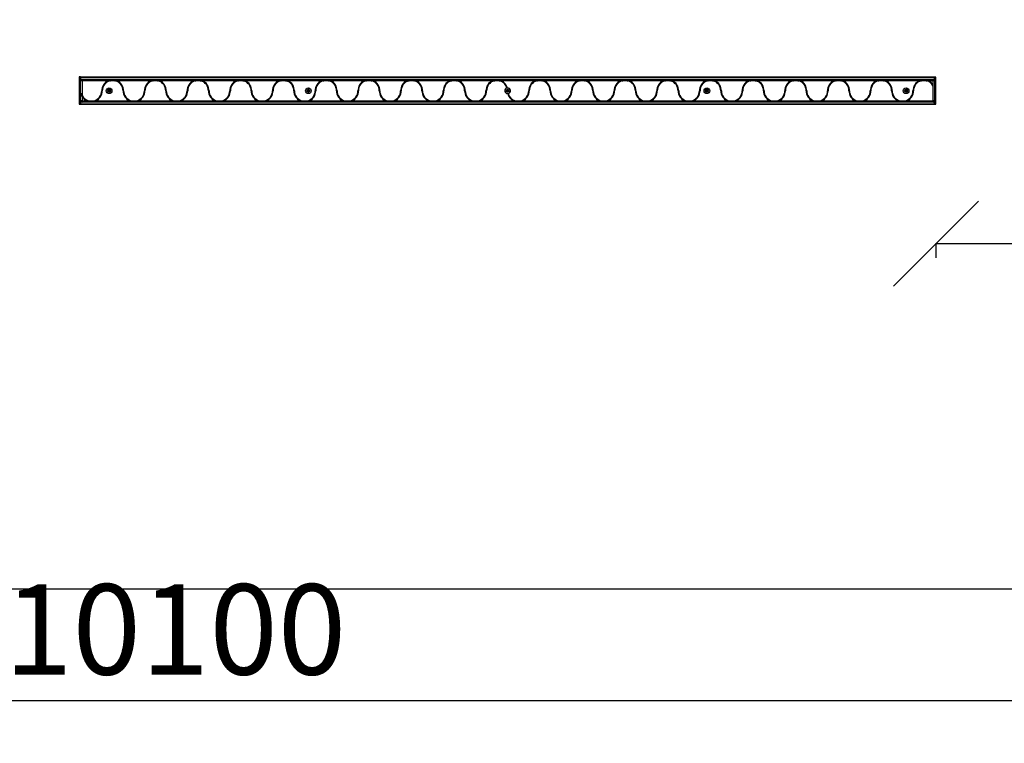
# Model space of a CAD drawing. Units: millimetres. Extents: x 250 to 20750, y 250 to 14600.
# Drawn here: x 5483 to 8942, y 3476 to 6020 of the extents above; entities that cross this region are included whole.
import ezdxf

# ---------------------------------------------------------------- set-up
doc = ezdxf.new("R2010")
doc.units = ezdxf.units.MM
doc.layers.add('FORMAT', color=7, linetype='Continuous')
doc.styles.add('SLDTEXTSTYLE0', font='TXT', dxfattribs={"width": 0.75})
doc.dimstyles.new('SLDDIMSTYLE2', dxfattribs={"dimtxt": 317.5, "dimasz": 299.72, "dimexe": 0, "dimexo": 0.0625, "dimgap": 79.375, "dimtad": 1, "dimrnd": 1e-09, "dimzin": 12, "dimdsep": 46, "dimtxsty": 'SLDTEXTSTYLE0', "dimblk1": 'OBLIQUE', "dimblk2": 'OBLIQUE', "dimsah": 1, "dimcen": 0.09, "dimadec": 0, "dimazin": 3, "dimtfac": 1, "dimtofl": 0, "dimtmove": 0, "dimatfit": 3, "dimldrblk": 'OBLIQUE', "dimfxl": 1, "dimfrac": 2, "dimtolj": 1, "dimtzin": 12, "dimarcsym": 0})

# ---------------------------------------------------------------- blocks, each defined once
blk = doc.blocks.new('_OBLIQUE')
at = {"color": 0, "linetype": 'ByBlock', "lineweight": -2}
blk.add_line((-0.5, -0.5), (0.5, 0.5), dxfattribs=at)
blk = doc.blocks.new('_D_4')
at = {"layer": 'FORMAT', "ltscale": 50}
for p, q in [((1792.4, 5019.9), (1792.4, 3576.8)), ((11892.4, 5019.9), (11892.4, 3576.8)), ((11892.4, 3626.3), (1792.4, 3626.3))]:
    blk.add_line(p, q, dxfattribs=at)
at = {"layer": 'FORMAT', "ltscale": 50, "xscale": 299.71999999999997, "yscale": 299.71999999999997, "rotation": 180.0000000000004}
blk.add_blockref('_OBLIQUE', (1792.4, 3626.3, -710), dxfattribs=at)
at = {"layer": 'FORMAT', "ltscale": 50, "xscale": 299.71999999999997, "yscale": 299.71999999999997}
blk.add_blockref('_OBLIQUE', (11892.4, 3626.3, -710), dxfattribs=at)
at = {"layer": 'FORMAT', "ltscale": 50, "insert": (5428.5, 4035.6), "char_height": 317.5, "attachment_point": 1, "style": 'SLDTEXTSTYLE0'}
blk.add_mtext('10100', dxfattribs=at)
blk = doc.blocks.new('_D_16')
at = {"layer": 'FORMAT', "ltscale": 50}
for p, q in [((11892.4, 6019.9), (11892.4, 5183)), ((8702.4, 5234.5), (8702.4, 5183)), ((11892.4, 5232.6), (8702.4, 5232.6))]:
    blk.add_line(p, q, dxfattribs=at)
at = {"layer": 'FORMAT', "ltscale": 50, "xscale": 299.71999999999997, "yscale": 299.71999999999997, "rotation": 180.0000000000004}
blk.add_blockref('_OBLIQUE', (8702.4, 5232.6, -710), dxfattribs=at)
at = {"layer": 'FORMAT', "ltscale": 50, "xscale": 299.71999999999997, "yscale": 299.71999999999997}
blk.add_blockref('_OBLIQUE', (11892.4, 5232.6, -710), dxfattribs=at)
at = {"layer": 'FORMAT', "ltscale": 50, "insert": (9542.6, 5641.8), "char_height": 317.5, "attachment_point": 1, "style": 'SLDTEXTSTYLE0'}
blk.add_mtext('3190', dxfattribs=at)

msp = doc.modelspace()

# ---------------------------------------------------------------- linework, layer by layer
at = {"color": 7, "linetype": 'Continuous', "lineweight": 25, "ltscale": 50}
for p, q in [((5697.388, 5818.465), (5692.388, 5818.465)), ((5692.388, 5818.465), (5692.388, 5807.28)), ((5697.388, 5818.465), (5697.388, 5807.28)), ((8697.388, 5817.416), (5697.388, 5817.416)), ((8697.388, 5817.06), (5697.388, 5817.06)), ((8697.388, 5817.02), (5697.388, 5817.02)), ((8702.388, 5818.449), (8697.388, 5818.449)), ((8702.388, 5818.448), (8697.388, 5818.448)), ((8697.388, 5807.154), (8697.388, 5818.448)), ((8702.388, 5807.154), (8702.388, 5818.448)), ((5692.388, 5807.28), (5697.388, 5807.28)), ((5692.388, 5807.28), (5692.388, 5734.662)), ((8697.388, 5810.202), (5697.388, 5810.202)), ((5697.388, 5807.28), (5697.388, 5804.916)), ((5702.388, 5804.916), (5697.388, 5804.916)), ((5697.388, 5734.916), (5697.388, 5804.916)), ((5702.388, 5804.916), (5702.388, 5809.916)), ((5702.388, 5809.916), (8692.388, 5809.916)), ((5793.849, 5804.916), (5702.388, 5804.916)), ((5702.388, 5804.916), (5702.388, 5753.303)), ((5820.244, 5804.916), (5799.532, 5804.916)), ((5803.703, 5807.916), (5816.072, 5807.916)), ((5943.849, 5804.916), (5825.927, 5804.916)), ((5970.244, 5804.916), (5949.532, 5804.916)), ((5953.703, 5807.916), (5966.072, 5807.916)), ((6093.849, 5804.916), (5975.927, 5804.916)), ((6120.244, 5804.916), (6099.532, 5804.916)), ((6103.703, 5807.916), (6116.072, 5807.916)), ((6243.849, 5804.916), (6125.927, 5804.916)), ((6270.244, 5804.916), (6249.532, 5804.916)), ((6253.703, 5807.916), (6266.072, 5807.916)), ((6393.849, 5804.916), (6275.927, 5804.916)), ((6420.244, 5804.916), (6399.532, 5804.916)), ((6403.703, 5807.916), (6416.072, 5807.916)), ((6543.849, 5804.916), (6425.927, 5804.916)), ((6570.244, 5804.916), (6549.532, 5804.916)), ((6553.703, 5807.916), (6566.072, 5807.916)), ((6693.849, 5804.916), (6575.927, 5804.916)), ((6720.244, 5804.916), (6699.532, 5804.916)), ((6703.703, 5807.916), (6716.072, 5807.916)), ((6843.849, 5804.916), (6725.927, 5804.916)), ((6870.244, 5804.916), (6849.532, 5804.916)), ((6853.703, 5807.916), (6866.072, 5807.916)), ((6993.849, 5804.916), (6875.927, 5804.916)), ((7020.244, 5804.916), (6999.532, 5804.916)), ((7003.703, 5807.916), (7016.072, 5807.916)), ((7143.849, 5804.916), (7025.927, 5804.916)), ((7170.244, 5804.916), (7149.532, 5804.916)), ((7153.703, 5807.916), (7166.072, 5807.916)), ((7293.849, 5804.916), (7175.927, 5804.916)), ((7320.244, 5804.916), (7299.532, 5804.916)), ((7303.703, 5807.916), (7316.072, 5807.916)), ((7443.849, 5804.916), (7325.927, 5804.916)), ((7470.244, 5804.916), (7449.532, 5804.916)), ((7453.703, 5807.916), (7466.072, 5807.916)), ((7593.849, 5804.916), (7475.927, 5804.916)), ((7620.244, 5804.916), (7599.532, 5804.916)), ((7603.703, 5807.916), (7616.072, 5807.916)), ((7743.849, 5804.916), (7625.927, 5804.916)), ((7770.244, 5804.916), (7749.532, 5804.916)), ((7753.703, 5807.916), (7766.072, 5807.916)), ((7893.849, 5804.916), (7775.927, 5804.916)), ((7920.244, 5804.916), (7899.532, 5804.916)), ((7903.703, 5807.916), (7916.072, 5807.916)), ((8043.849, 5804.916), (7925.927, 5804.916)), ((8070.244, 5804.916), (8049.532, 5804.916)), ((8053.703, 5807.916), (8066.072, 5807.916)), ((8193.849, 5804.916), (8075.927, 5804.916)), ((8220.244, 5804.916), (8199.532, 5804.916)), ((8203.703, 5807.916), (8216.072, 5807.916)), ((8343.849, 5804.916), (8225.927, 5804.916)), ((8370.244, 5804.916), (8349.532, 5804.916)), ((8353.703, 5807.916), (8366.072, 5807.916)), ((8493.849, 5804.916), (8375.927, 5804.916)), ((8520.244, 5804.916), (8499.532, 5804.916)), ((8503.703, 5807.916), (8516.072, 5807.916)), ((8643.849, 5804.916), (8525.927, 5804.916)), ((8670.244, 5804.916), (8649.532, 5804.916)), ((8653.703, 5807.916), (8666.072, 5807.916)), ((8692.388, 5804.916), (8675.927, 5804.916)), ((8692.388, 5804.916), (8692.388, 5809.916)), ((8697.388, 5804.916), (8692.388, 5804.916)), ((8692.388, 5790.556), (8692.388, 5804.916)), ((8692.388, 5786.529), (8692.388, 5790.556)), ((8692.388, 5734.916), (8692.388, 5786.529)), ((8702.388, 5807.154), (8697.388, 5807.154)), ((8697.388, 5804.916), (8697.388, 5807.154)), ((8697.388, 5804.916), (8697.388, 5734.916)), ((8702.388, 5734.536), (8702.388, 5807.154)), ((5699.388, 5755.016), (5699.388, 5761.431)), ((5702.388, 5749.276), (5702.388, 5734.916)), ((5692.388, 5734.662), (5692.388, 5723.368)), ((5692.388, 5734.662), (5697.388, 5734.662)), ((5692.388, 5723.368), (5697.388, 5723.368)), ((5692.388, 5723.367), (5697.388, 5723.367)), ((5702.388, 5734.916), (5697.388, 5734.916)), ((5697.388, 5734.916), (5697.388, 5734.662)), ((5697.388, 5734.662), (5697.388, 5725.916)), ((8697.388, 5729.63), (5697.388, 5729.63)), ((5697.388, 5725.916), (5697.388, 5722.812)), ((8697.388, 5722.812), (5697.388, 5722.812)), ((5697.388, 5722.812), (5697.388, 5722.772)), ((5697.388, 5722.772), (8697.388, 5722.772)), ((5697.388, 5722.772), (5697.388, 5722.416)), ((5697.388, 5722.416), (8697.388, 5722.416)), ((5702.388, 5734.916), (5718.849, 5734.916)), ((5702.388, 5729.916), (5702.388, 5734.916)), ((8692.388, 5729.916), (5702.388, 5729.916)), ((5724.532, 5734.916), (5745.244, 5734.916)), ((5741.072, 5731.916), (5728.703, 5731.916)), ((5750.927, 5734.916), (5868.849, 5734.916)), ((5874.532, 5734.916), (5895.244, 5734.916)), ((5891.072, 5731.916), (5878.703, 5731.916)), ((5900.927, 5734.916), (6018.849, 5734.916)), ((6024.532, 5734.916), (6045.244, 5734.916)), ((6041.072, 5731.916), (6028.703, 5731.916)), ((6050.927, 5734.916), (6168.849, 5734.916)), ((6174.532, 5734.916), (6195.244, 5734.916)), ((6191.072, 5731.916), (6178.703, 5731.916)), ((6200.927, 5734.916), (6318.849, 5734.916)), ((6324.532, 5734.916), (6345.244, 5734.916)), ((6341.072, 5731.916), (6328.703, 5731.916)), ((6350.927, 5734.916), (6468.849, 5734.916)), ((6474.532, 5734.916), (6495.244, 5734.916)), ((6491.072, 5731.916), (6478.703, 5731.916)), ((6500.927, 5734.916), (6618.849, 5734.916)), ((6624.532, 5734.916), (6645.244, 5734.916)), ((6641.072, 5731.916), (6628.703, 5731.916)), ((6650.927, 5734.916), (6768.849, 5734.916)), ((6774.532, 5734.916), (6795.244, 5734.916)), ((6791.072, 5731.916), (6778.703, 5731.916)), ((6800.927, 5734.916), (6918.849, 5734.916)), ((6924.532, 5734.916), (6945.244, 5734.916)), ((6941.072, 5731.916), (6928.703, 5731.916)), ((6950.927, 5734.916), (7068.849, 5734.916)), ((7074.532, 5734.916), (7095.244, 5734.916)), ((7091.072, 5731.916), (7078.703, 5731.916)), ((7100.927, 5734.916), (7218.849, 5734.916)), ((7224.532, 5734.916), (7245.244, 5734.916)), ((7241.072, 5731.916), (7228.703, 5731.916)), ((7250.927, 5734.916), (7368.849, 5734.916)), ((7374.532, 5734.916), (7395.244, 5734.916)), ((7391.072, 5731.916), (7378.703, 5731.916)), ((7400.927, 5734.916), (7518.849, 5734.916)), ((7524.532, 5734.916), (7545.244, 5734.916)), ((7541.072, 5731.916), (7528.703, 5731.916)), ((7550.927, 5734.916), (7668.849, 5734.916)), ((7674.532, 5734.916), (7695.244, 5734.916)), ((7691.072, 5731.916), (7678.703, 5731.916)), ((7700.927, 5734.916), (7818.849, 5734.916)), ((7824.532, 5734.916), (7845.244, 5734.916)), ((7841.072, 5731.916), (7828.703, 5731.916)), ((7850.927, 5734.916), (7968.849, 5734.916)), ((7974.532, 5734.916), (7995.244, 5734.916)), ((7991.072, 5731.916), (7978.703, 5731.916)), ((8000.927, 5734.916), (8118.849, 5734.916)), ((8124.532, 5734.916), (8145.244, 5734.916)), ((8141.072, 5731.916), (8128.703, 5731.916)), ((8150.927, 5734.916), (8268.849, 5734.916)), ((8274.532, 5734.916), (8295.244, 5734.916)), ((8291.072, 5731.916), (8278.703, 5731.916)), ((8300.927, 5734.916), (8418.849, 5734.916)), ((8424.532, 5734.916), (8445.244, 5734.916)), ((8441.072, 5731.916), (8428.703, 5731.916)), ((8450.927, 5734.916), (8568.849, 5734.916)), ((8574.532, 5734.916), (8595.244, 5734.916)), ((8591.072, 5731.916), (8578.703, 5731.916)), ((8600.927, 5734.916), (8692.388, 5734.916)), ((8697.388, 5734.916), (8692.388, 5734.916)), ((8692.388, 5729.916), (8692.388, 5734.916)), ((8697.388, 5734.536), (8697.388, 5734.916)), ((8702.388, 5734.536), (8697.388, 5734.536)), ((8697.388, 5725.916), (8697.388, 5734.536)), ((8697.388, 5725.916), (8697.388, 5722.812)), ((8697.388, 5723.351), (8702.388, 5723.351)), ((8697.388, 5722.812), (8697.388, 5722.772)), ((8697.388, 5722.772), (8697.388, 5722.416)), ((8702.388, 5723.351), (8702.388, 5734.536)), ((3292.388, 4019.916), (10392.388, 4019.916))]:
    msp.add_line(p, q, dxfattribs=at)
at = {"color": 8, "linetype": 'Continuous', "lineweight": 25, "ltscale": 50}
for p, q in [((5699.602, 5809.068), (5697.388, 5809.068)), ((5698.583, 5808.16), (5697.388, 5808.16)), ((5697.571, 5806.258), (5697.388, 5806.258)), ((5697.404, 5805.315), (5697.388, 5805.315)), ((8697.388, 5809.068), (8695.174, 5809.068)), ((8697.388, 5808.16), (8696.193, 5808.16)), ((8697.388, 5806.258), (8697.205, 5806.258)), ((8697.388, 5805.315), (8697.372, 5805.315)), ((5801.878, 5770.221), (5792.898, 5770.221)), ((5801.878, 5769.612), (5792.898, 5769.612)), ((5801.113, 5772.44), (5793.662, 5772.44)), ((5801.113, 5767.392), (5793.662, 5767.392)), ((5800.618, 5773.049), (5794.158, 5773.049)), ((5800.618, 5766.783), (5794.158, 5766.783)), ((5798.888, 5774.159), (5795.888, 5774.159)), ((5798.888, 5765.673), (5795.888, 5765.673)), ((6501.878, 5770.221), (6492.898, 5770.221)), ((6501.878, 5769.612), (6492.898, 5769.612)), ((6501.113, 5772.44), (6493.662, 5772.44)), ((6501.113, 5767.392), (6493.662, 5767.392)), ((6500.618, 5773.049), (6494.158, 5773.049)), ((6500.618, 5766.783), (6494.158, 5766.783)), ((6498.888, 5774.159), (6495.888, 5774.159)), ((6498.888, 5765.673), (6495.888, 5765.673)), ((7201.878, 5770.221), (7192.898, 5770.221)), ((7201.878, 5769.612), (7192.898, 5769.612)), ((7201.113, 5772.44), (7193.662, 5772.44)), ((7201.113, 5767.392), (7193.662, 5767.392)), ((7200.618, 5773.049), (7194.158, 5773.049)), ((7200.618, 5766.783), (7194.158, 5766.783)), ((7198.888, 5774.159), (7195.888, 5774.159)), ((7198.888, 5765.673), (7195.888, 5765.673)), ((7901.878, 5770.221), (7892.898, 5770.221)), ((7901.878, 5769.612), (7892.898, 5769.612)), ((7901.113, 5772.44), (7893.662, 5772.44)), ((7901.113, 5767.392), (7893.662, 5767.392)), ((7900.618, 5773.049), (7894.158, 5773.049)), ((7900.618, 5766.783), (7894.158, 5766.783)), ((7898.888, 5774.159), (7895.888, 5774.159)), ((7898.888, 5765.673), (7895.888, 5765.673)), ((8601.878, 5770.221), (8592.898, 5770.221)), ((8601.878, 5769.612), (8592.898, 5769.612)), ((8601.113, 5772.44), (8593.662, 5772.44)), ((8601.113, 5767.392), (8593.662, 5767.392)), ((8600.618, 5773.049), (8594.158, 5773.049)), ((8600.618, 5766.783), (8594.158, 5766.783)), ((8598.888, 5774.159), (8595.888, 5774.159)), ((8598.888, 5765.673), (8595.888, 5765.673)), ((5697.404, 5734.517), (5697.388, 5734.517)), ((5697.571, 5733.575), (5697.388, 5733.575)), ((5698.583, 5731.672), (5697.388, 5731.672)), ((5699.602, 5730.764), (5697.388, 5730.764)), ((8697.388, 5730.764), (8695.174, 5730.764)), ((8697.388, 5731.672), (8696.193, 5731.672)), ((8697.388, 5733.575), (8697.205, 5733.575)), ((8697.388, 5734.517), (8697.372, 5734.517))]:
    msp.add_line(p, q, dxfattribs=at)
at = {"color": 7, "linetype": 'Continuous', "lineweight": 25, "ltscale": 2500}
for centre, radius in [((5797.388, 5769.916), 10), ((6497.388, 5769.916), 10), ((7897.388, 5769.916), 10), ((8597.388, 5769.916), 10), ((5797.388, 5769.916), 4.5), ((6497.388, 5769.916), 4.5), ((7197.388, 5769.916), 4.5), ((7897.388, 5769.916), 4.5), ((8597.388, 5769.916), 4.5)]:
    msp.add_circle(centre, radius, dxfattribs=at)
for centre, radius, start, end in [((5702.388, 5804.916), 5, 90, 180), ((5809.888, 5769.916), 38.5, 114.619977, 180), ((5809.888, 5769.916), 36.5, 106.48297, 180), ((5809.888, 5769.916), 36.5, 0, 73.51703), ((5809.888, 5769.916), 38.5, 0, 65.380023), ((5959.888, 5769.916), 38.5, 114.619977, 180), ((5959.888, 5769.916), 36.5, 106.48297, 180), ((5959.888, 5769.916), 36.5, 0, 73.51703), ((5959.888, 5769.916), 38.5, 0, 65.380023), ((6109.888, 5769.916), 38.5, 114.619977, 180), ((6109.888, 5769.916), 36.5, 106.48297, 180), ((6109.888, 5769.916), 36.5, 0, 73.51703), ((6109.888, 5769.916), 38.5, 0, 65.380023), ((6259.888, 5769.916), 38.5, 114.619977, 180), ((6259.888, 5769.916), 36.5, 106.48297, 180), ((6259.888, 5769.916), 36.5, 0, 73.51703), ((6259.888, 5769.916), 38.5, 0, 65.380023), ((6409.888, 5769.916), 38.5, 114.619977, 180), ((6409.888, 5769.916), 36.5, 106.48297, 180), ((6409.888, 5769.916), 36.5, 0, 73.51703), ((6409.888, 5769.916), 38.5, 0, 65.380023), ((6559.888, 5769.916), 38.5, 114.619977, 180), ((6559.888, 5769.916), 36.5, 106.48297, 180), ((6559.888, 5769.916), 36.5, 0, 73.51703), ((6559.888, 5769.916), 38.5, 0, 65.380023), ((6709.888, 5769.916), 38.5, 114.619977, 180), ((6709.888, 5769.916), 36.5, 106.48297, 180), ((6709.888, 5769.916), 36.5, 0, 73.51703), ((6709.888, 5769.916), 38.5, 0, 65.380023), ((6859.888, 5769.916), 38.5, 114.619977, 180), ((6859.888, 5769.916), 36.5, 106.48297, 180), ((6859.888, 5769.916), 36.5, 0, 73.51703), ((6859.888, 5769.916), 38.5, 0, 65.380023), ((7009.888, 5769.916), 38.5, 114.619977, 180), ((7009.888, 5769.916), 36.5, 106.48297, 180), ((7009.888, 5769.916), 36.5, 0, 73.51703), ((7009.888, 5769.916), 38.5, 0, 65.380023), ((7159.888, 5769.916), 38.5, 114.619977, 180), ((7159.888, 5769.916), 36.5, 106.48297, 180), ((7159.888, 5769.916), 36.5, 15.455952, 73.51703), ((7159.888, 5769.916), 38.5, 15.046758, 65.380023), ((7197.388, 5769.916), 10, 103.414849, 271.833778), ((7197.388, 5769.916), 10, 91.833778, 103.414849), ((7197.388, 5769.916), 10, 283.414849, 91.833778), ((7309.888, 5769.916), 38.5, 114.619977, 180), ((7309.888, 5769.916), 36.5, 106.48297, 180), ((7309.888, 5769.916), 36.5, 0, 73.51703), ((7309.888, 5769.916), 38.5, 0, 65.380023), ((7459.888, 5769.916), 38.5, 114.619977, 180), ((7459.888, 5769.916), 36.5, 106.48297, 180), ((7459.888, 5769.916), 36.5, 0, 73.51703), ((7459.888, 5769.916), 38.5, 0, 65.380023), ((7609.888, 5769.916), 38.5, 114.619977, 180), ((7609.888, 5769.916), 36.5, 106.48297, 180), ((7609.888, 5769.916), 36.5, 0, 73.51703), ((7609.888, 5769.916), 38.5, 0, 65.380023), ((7759.888, 5769.916), 38.5, 114.619977, 180), ((7759.888, 5769.916), 36.5, 106.48297, 180), ((7759.888, 5769.916), 36.5, 0, 73.51703), ((7759.888, 5769.916), 38.5, 0, 65.380023), ((7909.888, 5769.916), 38.5, 114.619977, 180), ((7909.888, 5769.916), 36.5, 106.48297, 180), ((7909.888, 5769.916), 36.5, 0, 73.51703), ((7909.888, 5769.916), 38.5, 0, 65.380023), ((8059.888, 5769.916), 38.5, 114.619977, 180), ((8059.888, 5769.916), 36.5, 106.48297, 180), ((8059.888, 5769.916), 36.5, 0, 73.51703), ((8059.888, 5769.916), 38.5, 0, 65.380023), ((8209.888, 5769.916), 38.5, 114.619977, 180), ((8209.888, 5769.916), 36.5, 106.48297, 180), ((8209.888, 5769.916), 36.5, 0, 73.51703), ((8209.888, 5769.916), 38.5, 0, 65.380023), ((8359.888, 5769.916), 38.5, 114.619977, 180), ((8359.888, 5769.916), 36.5, 106.48297, 180), ((8359.888, 5769.916), 36.5, 0, 73.51703), ((8359.888, 5769.916), 38.5, 0, 65.380023), ((8509.888, 5769.916), 38.5, 114.619977, 180), ((8509.888, 5769.916), 36.5, 106.48297, 180), ((8509.888, 5769.916), 36.5, 0, 73.51703), ((8509.888, 5769.916), 38.5, 0, 65.380023), ((8659.888, 5769.916), 38.5, 114.619977, 180), ((8659.888, 5769.916), 36.5, 106.48297, 180), ((8659.888, 5769.916), 36.5, 27.075067, 73.51703), ((8659.888, 5769.916), 38.5, 32.418396, 65.380023), ((8692.388, 5804.916), 5, 0, 90), ((5734.888, 5769.916), 36.5, 207.075067, 253.51703), ((5734.888, 5769.916), 38.5, 212.418396, 245.380023), ((5734.888, 5769.916), 36.5, 286.48297, 0), ((5734.888, 5769.916), 38.5, 294.619977, 0), ((5884.888, 5769.916), 38.5, 180, 245.380023), ((5884.888, 5769.916), 36.5, 180, 253.51703), ((5884.888, 5769.916), 36.5, 286.48297, 0), ((5884.888, 5769.916), 38.5, 294.619977, 0), ((6034.888, 5769.916), 38.5, 180, 245.380023), ((6034.888, 5769.916), 36.5, 180, 253.51703), ((6034.888, 5769.916), 36.5, 286.48297, 0), ((6034.888, 5769.916), 38.5, 294.619977, 0), ((6184.888, 5769.916), 38.5, 180, 245.380023), ((6184.888, 5769.916), 36.5, 180, 253.51703), ((6184.888, 5769.916), 36.5, 286.48297, 0), ((6184.888, 5769.916), 38.5, 294.619977, 0), ((6334.888, 5769.916), 38.5, 180, 245.380023), ((6334.888, 5769.916), 36.5, 180, 253.51703), ((6334.888, 5769.916), 36.5, 286.48297, 0), ((6334.888, 5769.916), 38.5, 294.619977, 0), ((6484.888, 5769.916), 38.5, 180, 245.380023), ((6484.888, 5769.916), 36.5, 180, 253.51703), ((6484.888, 5769.916), 36.5, 286.48297, 0), ((6484.888, 5769.916), 38.5, 294.619977, 0), ((6634.888, 5769.916), 38.5, 180, 245.380023), ((6634.888, 5769.916), 36.5, 180, 253.51703), ((6634.888, 5769.916), 36.5, 286.48297, 0), ((6634.888, 5769.916), 38.5, 294.619977, 0), ((6784.888, 5769.916), 38.5, 180, 245.380023), ((6784.888, 5769.916), 36.5, 180, 253.51703), ((6784.888, 5769.916), 36.5, 286.48297, 0), ((6784.888, 5769.916), 38.5, 294.619977, 0), ((6934.888, 5769.916), 38.5, 180, 245.380023), ((6934.888, 5769.916), 36.5, 180, 253.51703), ((6934.888, 5769.916), 36.5, 286.48297, 0), ((6934.888, 5769.916), 38.5, 294.619977, 0), ((7084.888, 5769.916), 38.5, 180, 245.380023), ((7084.888, 5769.916), 36.5, 180, 253.51703), ((7084.888, 5769.916), 36.5, 286.48297, 0), ((7084.888, 5769.916), 38.5, 294.619977, 0), ((7197.388, 5769.916), 10, 271.833778, 283.414849), ((7234.888, 5769.916), 38.5, 195.046758, 245.380023), ((7234.888, 5769.916), 36.5, 195.455952, 253.51703), ((7234.888, 5769.916), 36.5, 286.48297, 0), ((7234.888, 5769.916), 38.5, 294.619977, 0), ((7384.888, 5769.916), 38.5, 180, 245.380023), ((7384.888, 5769.916), 36.5, 180, 253.51703), ((7384.888, 5769.916), 36.5, 286.48297, 0), ((7384.888, 5769.916), 38.5, 294.619977, 0), ((7534.888, 5769.916), 38.5, 180, 245.380023), ((7534.888, 5769.916), 36.5, 180, 253.51703), ((7534.888, 5769.916), 36.5, 286.48297, 0), ((7534.888, 5769.916), 38.5, 294.619977, 0), ((7684.888, 5769.916), 38.5, 180, 245.380023), ((7684.888, 5769.916), 36.5, 180, 253.51703), ((7684.888, 5769.916), 36.5, 286.48297, 0), ((7684.888, 5769.916), 38.5, 294.619977, 0), ((7834.888, 5769.916), 38.5, 180, 245.380023), ((7834.888, 5769.916), 36.5, 180, 253.51703), ((7834.888, 5769.916), 36.5, 286.48297, 0), ((7834.888, 5769.916), 38.5, 294.619977, 0), ((7984.888, 5769.916), 38.5, 180, 245.380023), ((7984.888, 5769.916), 36.5, 180, 253.51703), ((7984.888, 5769.916), 36.5, 286.48297, 0), ((7984.888, 5769.916), 38.5, 294.619977, 0), ((8134.888, 5769.916), 38.5, 180, 245.380023), ((8134.888, 5769.916), 36.5, 180, 253.51703), ((8134.888, 5769.916), 36.5, 286.48297, 0), ((8134.888, 5769.916), 38.5, 294.619977, 0), ((8284.888, 5769.916), 38.5, 180, 245.380023), ((8284.888, 5769.916), 36.5, 180, 253.51703), ((8284.888, 5769.916), 36.5, 286.48297, 0), ((8284.888, 5769.916), 38.5, 294.619977, 0), ((8434.888, 5769.916), 38.5, 180, 245.380023), ((8434.888, 5769.916), 36.5, 180, 253.51703), ((8434.888, 5769.916), 36.5, 286.48297, 0), ((8434.888, 5769.916), 38.5, 294.619977, 0), ((8584.888, 5769.916), 38.5, 180, 245.380023), ((8584.888, 5769.916), 36.5, 180, 253.51703), ((8584.888, 5769.916), 36.5, 286.48297, 0), ((8584.888, 5769.916), 38.5, 294.619977, 0), ((5702.388, 5734.916), 5, 180, 270), ((8692.388, 5734.916), 5, 270, 0)]:
    msp.add_arc(centre, radius, start, end, dxfattribs=at)
at = {"color": 7, "linetype": 'Continuous', "lineweight": 25, "ltscale": 50}
for points, knots in [([(5793.849, 5804.916), (5795.429, 5805.576), (5798.626, 5806.913), (5801.997, 5807.579), (5803.703, 5807.916)], [0, 0, 0, 0, 0.49406422, 1, 1, 1, 1]), ([(5799.532, 5804.916), (5801.154, 5805.327), (5804.43, 5806.158), (5809.602, 5806.524), (5814.945, 5806.239), (5818.464, 5805.36), (5820.244, 5804.916)], [0, 0, 0, 0, 0.23886625, 0.48237763, 0.73828552, 1, 1, 1, 1]), ([(5816.072, 5807.916), (5817.742, 5807.587), (5821.114, 5806.924), (5824.312, 5805.59), (5825.927, 5804.916)], [0, 0, 0, 0, 0.49519136, 1, 1, 1, 1]), ([(5943.849, 5804.916), (5945.341, 5805.535), (5948.359, 5806.786), (5951.707, 5807.58), (5953.513, 5807.884), (5953.703, 5807.916)], [0, 0, 0, 0, 0.466693442, 0.943716521, 1, 1, 1, 1]), ([(5949.532, 5804.916), (5951.154, 5805.327), (5954.43, 5806.158), (5959.602, 5806.524), (5964.945, 5806.239), (5968.464, 5805.36), (5970.244, 5804.916)], [0, 0, 0, 0, 0.23886625, 0.48237763, 0.73828552, 1, 1, 1, 1]), ([(5966.072, 5807.916), (5967.757, 5807.584), (5971.129, 5806.919), (5974.327, 5805.584), (5975.927, 5804.916)], [0, 0, 0, 0, 0.49967909, 1, 1, 1, 1]), ([(6093.849, 5804.916), (6095.341, 5805.535), (6098.359, 5806.786), (6101.707, 5807.58), (6103.513, 5807.884), (6103.703, 5807.916)], [0, 0, 0, 0, 0.46669344, 0.94371652, 1, 1, 1, 1]), ([(6099.532, 5804.916), (6101.154, 5805.327), (6104.43, 5806.158), (6109.602, 5806.524), (6114.945, 5806.239), (6118.464, 5805.36), (6120.244, 5804.916)], [0, 0, 0, 0, 0.23886625, 0.48237763, 0.73828552, 1, 1, 1, 1]), ([(6116.072, 5807.916), (6117.757, 5807.584), (6121.129, 5806.919), (6124.327, 5805.584), (6125.927, 5804.916)], [0, 0, 0, 0, 0.49967909, 1, 1, 1, 1]), ([(6243.849, 5804.916), (6245.341, 5805.535), (6248.359, 5806.786), (6251.707, 5807.58), (6253.513, 5807.884), (6253.703, 5807.916)], [0, 0, 0, 0, 0.46669344, 0.94371652, 1, 1, 1, 1]), ([(6249.532, 5804.916), (6251.154, 5805.327), (6254.43, 5806.158), (6259.602, 5806.524), (6264.945, 5806.239), (6268.464, 5805.36), (6270.244, 5804.916)], [0, 0, 0, 0, 0.23886625, 0.48237763, 0.73828552, 1, 1, 1, 1]), ([(6266.072, 5807.916), (6267.757, 5807.584), (6271.129, 5806.919), (6274.327, 5805.584), (6275.927, 5804.916)], [0, 0, 0, 0, 0.49967909, 1, 1, 1, 1]), ([(6393.849, 5804.916), (6395.341, 5805.535), (6398.359, 5806.786), (6401.707, 5807.58), (6403.513, 5807.884), (6403.703, 5807.916)], [0, 0, 0, 0, 0.46669344, 0.94371652, 1, 1, 1, 1]), ([(6399.532, 5804.916), (6401.154, 5805.327), (6404.43, 5806.158), (6409.602, 5806.524), (6414.945, 5806.239), (6418.464, 5805.36), (6420.244, 5804.916)], [0, 0, 0, 0, 0.23886625, 0.48237763, 0.73828552, 1, 1, 1, 1]), ([(6416.072, 5807.916), (6417.757, 5807.584), (6421.129, 5806.919), (6424.327, 5805.584), (6425.927, 5804.916)], [0, 0, 0, 0, 0.49967909, 1, 1, 1, 1]), ([(6543.849, 5804.916), (6545.341, 5805.535), (6548.359, 5806.786), (6551.707, 5807.58), (6553.513, 5807.884), (6553.703, 5807.916)], [0, 0, 0, 0, 0.46669344, 0.94371652, 1, 1, 1, 1]), ([(6549.532, 5804.916), (6551.154, 5805.327), (6554.43, 5806.158), (6559.602, 5806.524), (6564.945, 5806.239), (6568.464, 5805.36), (6570.244, 5804.916)], [0, 0, 0, 0, 0.23886625, 0.48237763, 0.73828552, 1, 1, 1, 1]), ([(6566.072, 5807.916), (6567.757, 5807.584), (6571.129, 5806.919), (6574.327, 5805.584), (6575.927, 5804.916)], [0, 0, 0, 0, 0.49967909, 1, 1, 1, 1]), ([(6693.849, 5804.916), (6695.341, 5805.535), (6698.359, 5806.786), (6701.707, 5807.58), (6703.513, 5807.884), (6703.703, 5807.916)], [0, 0, 0, 0, 0.46669344, 0.94371652, 1, 1, 1, 1]), ([(6699.532, 5804.916), (6701.154, 5805.327), (6704.43, 5806.158), (6709.602, 5806.524), (6714.945, 5806.239), (6718.464, 5805.36), (6720.244, 5804.916)], [0, 0, 0, 0, 0.238866248, 0.482377631, 0.738285519, 1, 1, 1, 1]), ([(6716.072, 5807.916), (6717.757, 5807.584), (6721.129, 5806.919), (6724.327, 5805.584), (6725.927, 5804.916)], [0, 0, 0, 0, 0.49967909, 1, 1, 1, 1]), ([(6843.849, 5804.916), (6845.341, 5805.535), (6848.359, 5806.786), (6851.707, 5807.58), (6853.513, 5807.884), (6853.703, 5807.916)], [0, 0, 0, 0, 0.46669344, 0.94371652, 1, 1, 1, 1]), ([(6849.532, 5804.916), (6851.154, 5805.327), (6854.43, 5806.158), (6859.602, 5806.524), (6864.945, 5806.239), (6868.464, 5805.36), (6870.244, 5804.916)], [0, 0, 0, 0, 0.23886625, 0.48237763, 0.73828552, 1, 1, 1, 1]), ([(6866.072, 5807.916), (6867.757, 5807.584), (6871.129, 5806.919), (6874.327, 5805.584), (6875.927, 5804.916)], [0, 0, 0, 0, 0.49967909, 1, 1, 1, 1]), ([(6993.849, 5804.916), (6995.341, 5805.535), (6998.359, 5806.786), (7001.707, 5807.58), (7003.513, 5807.884), (7003.703, 5807.916)], [0, 0, 0, 0, 0.46669344, 0.94371652, 1, 1, 1, 1]), ([(6999.532, 5804.916), (7001.154, 5805.327), (7004.43, 5806.158), (7009.602, 5806.524), (7014.945, 5806.239), (7018.464, 5805.36), (7020.244, 5804.916)], [0, 0, 0, 0, 0.23886625, 0.48237763, 0.73828552, 1, 1, 1, 1]), ([(7016.072, 5807.916), (7017.757, 5807.584), (7021.129, 5806.919), (7024.327, 5805.584), (7025.927, 5804.916)], [0, 0, 0, 0, 0.49967909, 1, 1, 1, 1]), ([(7143.849, 5804.916), (7145.341, 5805.535), (7148.359, 5806.786), (7151.707, 5807.58), (7153.513, 5807.884), (7153.703, 5807.916)], [0, 0, 0, 0, 0.46669344, 0.94371652, 1, 1, 1, 1]), ([(7149.532, 5804.916), (7151.154, 5805.327), (7154.43, 5806.158), (7159.602, 5806.524), (7164.945, 5806.239), (7168.464, 5805.36), (7170.244, 5804.916)], [0, 0, 0, 0, 0.23886625, 0.48237763, 0.73828552, 1, 1, 1, 1]), ([(7166.072, 5807.916), (7167.757, 5807.584), (7171.129, 5806.919), (7174.327, 5805.584), (7175.927, 5804.916)], [0, 0, 0, 0, 0.49967909, 1, 1, 1, 1]), ([(7293.849, 5804.916), (7295.341, 5805.535), (7298.359, 5806.786), (7301.707, 5807.58), (7303.513, 5807.884), (7303.703, 5807.916)], [0, 0, 0, 0, 0.46669344, 0.94371652, 1, 1, 1, 1]), ([(7299.532, 5804.916), (7301.154, 5805.327), (7304.43, 5806.158), (7309.602, 5806.524), (7314.945, 5806.239), (7318.464, 5805.36), (7320.244, 5804.916)], [0, 0, 0, 0, 0.23886625, 0.48237763, 0.73828552, 1, 1, 1, 1]), ([(7316.072, 5807.916), (7317.757, 5807.584), (7321.129, 5806.919), (7324.327, 5805.584), (7325.927, 5804.916)], [0, 0, 0, 0, 0.49967909, 1, 1, 1, 1]), ([(7443.849, 5804.916), (7445.341, 5805.535), (7448.359, 5806.786), (7451.707, 5807.58), (7453.513, 5807.884), (7453.703, 5807.916)], [0, 0, 0, 0, 0.46669344, 0.94371652, 1, 1, 1, 1]), ([(7449.532, 5804.916), (7451.154, 5805.327), (7454.43, 5806.158), (7459.602, 5806.524), (7464.945, 5806.239), (7468.464, 5805.36), (7470.244, 5804.916)], [0, 0, 0, 0, 0.23886625, 0.48237763, 0.73828552, 1, 1, 1, 1]), ([(7466.072, 5807.916), (7467.757, 5807.584), (7471.129, 5806.919), (7474.327, 5805.584), (7475.927, 5804.916)], [0, 0, 0, 0, 0.49967909, 1, 1, 1, 1]), ([(7593.849, 5804.916), (7595.341, 5805.535), (7598.359, 5806.786), (7601.707, 5807.58), (7603.513, 5807.884), (7603.703, 5807.916)], [0, 0, 0, 0, 0.46669344, 0.94371652, 1, 1, 1, 1]), ([(7599.532, 5804.916), (7601.154, 5805.327), (7604.43, 5806.158), (7609.602, 5806.524), (7614.945, 5806.239), (7618.464, 5805.36), (7620.244, 5804.916)], [0, 0, 0, 0, 0.23886625, 0.48237763, 0.73828552, 1, 1, 1, 1]), ([(7616.072, 5807.916), (7617.757, 5807.584), (7621.129, 5806.919), (7624.327, 5805.584), (7625.927, 5804.916)], [0, 0, 0, 0, 0.49967909, 1, 1, 1, 1]), ([(7743.849, 5804.916), (7745.341, 5805.535), (7748.359, 5806.786), (7751.707, 5807.58), (7753.513, 5807.884), (7753.703, 5807.916)], [0, 0, 0, 0, 0.46669344, 0.94371652, 1, 1, 1, 1]), ([(7749.532, 5804.916), (7751.154, 5805.327), (7754.43, 5806.158), (7759.602, 5806.524), (7764.945, 5806.239), (7768.464, 5805.36), (7770.244, 5804.916)], [0, 0, 0, 0, 0.23886625, 0.48237763, 0.73828552, 1, 1, 1, 1]), ([(7766.072, 5807.916), (7767.757, 5807.584), (7771.129, 5806.919), (7774.327, 5805.584), (7775.927, 5804.916)], [0, 0, 0, 0, 0.49967909, 1, 1, 1, 1]), ([(7893.849, 5804.916), (7895.341, 5805.535), (7898.359, 5806.786), (7901.707, 5807.58), (7903.513, 5807.884), (7903.703, 5807.916)], [0, 0, 0, 0, 0.46669344, 0.94371652, 1, 1, 1, 1]), ([(7899.532, 5804.916), (7901.154, 5805.327), (7904.43, 5806.158), (7909.602, 5806.524), (7914.945, 5806.239), (7918.464, 5805.36), (7920.244, 5804.916)], [0, 0, 0, 0, 0.238866248, 0.482377631, 0.738285519, 1, 1, 1, 1]), ([(7916.072, 5807.916), (7917.757, 5807.584), (7921.129, 5806.919), (7924.327, 5805.584), (7925.927, 5804.916)], [0, 0, 0, 0, 0.49967909, 1, 1, 1, 1]), ([(8043.849, 5804.916), (8045.341, 5805.535), (8048.359, 5806.786), (8051.707, 5807.58), (8053.513, 5807.884), (8053.703, 5807.916)], [0, 0, 0, 0, 0.46669344, 0.94371652, 1, 1, 1, 1]), ([(8049.532, 5804.916), (8051.154, 5805.327), (8054.43, 5806.158), (8059.602, 5806.524), (8064.945, 5806.239), (8068.464, 5805.36), (8070.244, 5804.916)], [0, 0, 0, 0, 0.23886625, 0.48237763, 0.73828552, 1, 1, 1, 1]), ([(8066.072, 5807.916), (8067.757, 5807.584), (8071.129, 5806.919), (8074.327, 5805.584), (8075.927, 5804.916)], [0, 0, 0, 0, 0.49967909, 1, 1, 1, 1]), ([(8193.849, 5804.916), (8195.341, 5805.535), (8198.359, 5806.786), (8201.707, 5807.58), (8203.513, 5807.884), (8203.703, 5807.916)], [0, 0, 0, 0, 0.466693442, 0.943716521, 1, 1, 1, 1]), ([(8199.532, 5804.916), (8201.154, 5805.327), (8204.43, 5806.158), (8209.602, 5806.524), (8214.945, 5806.239), (8218.464, 5805.36), (8220.244, 5804.916)], [0, 0, 0, 0, 0.23886625, 0.48237763, 0.73828552, 1, 1, 1, 1]), ([(8216.072, 5807.916), (8217.757, 5807.584), (8221.129, 5806.919), (8224.327, 5805.584), (8225.927, 5804.916)], [0, 0, 0, 0, 0.49967909, 1, 1, 1, 1]), ([(8343.849, 5804.916), (8345.341, 5805.535), (8348.359, 5806.786), (8351.707, 5807.58), (8353.513, 5807.884), (8353.703, 5807.916)], [0, 0, 0, 0, 0.46669344, 0.94371652, 1, 1, 1, 1]), ([(8349.532, 5804.916), (8351.154, 5805.327), (8354.43, 5806.158), (8359.602, 5806.524), (8364.945, 5806.239), (8368.464, 5805.36), (8370.244, 5804.916)], [0, 0, 0, 0, 0.23886625, 0.48237763, 0.73828552, 1, 1, 1, 1]), ([(8366.072, 5807.916), (8367.757, 5807.584), (8371.129, 5806.919), (8374.327, 5805.584), (8375.927, 5804.916)], [0, 0, 0, 0, 0.49967909, 1, 1, 1, 1]), ([(8493.849, 5804.916), (8495.341, 5805.535), (8498.359, 5806.786), (8501.707, 5807.58), (8503.513, 5807.884), (8503.703, 5807.916)], [0, 0, 0, 0, 0.46669344, 0.94371652, 1, 1, 1, 1]), ([(8499.532, 5804.916), (8501.154, 5805.327), (8504.43, 5806.158), (8509.602, 5806.524), (8514.945, 5806.239), (8518.464, 5805.36), (8520.244, 5804.916)], [0, 0, 0, 0, 0.23886625, 0.48237763, 0.73828552, 1, 1, 1, 1]), ([(8516.072, 5807.916), (8517.757, 5807.584), (8521.129, 5806.919), (8524.327, 5805.584), (8525.927, 5804.916)], [0, 0, 0, 0, 0.49967909, 1, 1, 1, 1]), ([(8643.849, 5804.916), (8645.341, 5805.535), (8648.359, 5806.786), (8651.707, 5807.58), (8653.513, 5807.884), (8653.703, 5807.916)], [0, 0, 0, 0, 0.46669344, 0.94371652, 1, 1, 1, 1]), ([(8649.532, 5804.916), (8651.154, 5805.327), (8654.43, 5806.158), (8659.602, 5806.524), (8664.945, 5806.239), (8668.464, 5805.36), (8670.244, 5804.916)], [0, 0, 0, 0, 0.23886625, 0.48237763, 0.73828552, 1, 1, 1, 1]), ([(8666.072, 5807.916), (8667.757, 5807.584), (8671.129, 5806.919), (8674.327, 5805.584), (8675.927, 5804.916)], [0, 0, 0, 0, 0.49967909, 1, 1, 1, 1]), ([(5699.388, 5761.431), (5699.488, 5761.03), (5699.886, 5759.446), (5700.781, 5756.698), (5701.849, 5754.44), (5702.388, 5753.303)], [0, 0, 0, 0, 0.1438842, 0.56863917, 1, 1, 1, 1]), ([(5699.388, 5755.016), (5699.756, 5754.188), (5700.498, 5752.515), (5701.561, 5750.6), (5702.227, 5749.534), (5702.388, 5749.276)], [0, 0, 0, 0, 0.4268324, 0.86120612, 1, 1, 1, 1]), ([(5718.849, 5734.916), (5720.429, 5734.256), (5723.626, 5732.919), (5726.997, 5732.253), (5728.703, 5731.916)], [0, 0, 0, 0, 0.49406422, 1, 1, 1, 1]), ([(5724.532, 5734.916), (5726.154, 5734.505), (5729.43, 5733.674), (5734.602, 5733.309), (5739.945, 5733.593), (5743.464, 5734.472), (5745.244, 5734.916)], [0, 0, 0, 0, 0.23886625, 0.48237763, 0.73828552, 1, 1, 1, 1]), ([(5741.072, 5731.916), (5742.742, 5732.245), (5746.114, 5732.908), (5749.312, 5734.242), (5750.927, 5734.916)], [0, 0, 0, 0, 0.49519136, 1, 1, 1, 1]), ([(5868.849, 5734.916), (5870.429, 5734.256), (5873.626, 5732.919), (5876.997, 5732.253), (5878.703, 5731.916)], [0, 0, 0, 0, 0.49406422, 1, 1, 1, 1]), ([(5874.532, 5734.916), (5876.154, 5734.505), (5879.43, 5733.674), (5884.602, 5733.309), (5889.945, 5733.593), (5893.464, 5734.472), (5895.244, 5734.916)], [0, 0, 0, 0, 0.23886625, 0.48237763, 0.73828552, 1, 1, 1, 1]), ([(5891.072, 5731.916), (5891.907, 5732.068), (5893.58, 5732.373), (5896.056, 5733.046), (5898.518, 5733.869), (5900.122, 5734.566), (5900.927, 5734.916)], [0, 0, 0, 0, 0.24700737, 0.49508214, 0.74662393, 1, 1, 1, 1]), ([(6018.849, 5734.916), (6019.587, 5734.594), (6021.068, 5733.947), (6023.367, 5733.155), (6025.721, 5732.497), (6027.512, 5732.116), (6028.513, 5731.948), (6028.703, 5731.916)], [0, 0, 0, 0, 0.23252817, 0.46679572, 0.70478216, 0.94375287, 1, 1, 1, 1]), ([(6024.532, 5734.916), (6026.154, 5734.505), (6029.43, 5733.674), (6034.602, 5733.309), (6039.945, 5733.593), (6043.464, 5734.472), (6045.244, 5734.916)], [0, 0, 0, 0, 0.23886625, 0.48237763, 0.73828552, 1, 1, 1, 1]), ([(6041.072, 5731.916), (6042.757, 5732.248), (6046.129, 5732.913), (6049.327, 5734.248), (6050.927, 5734.916)], [0, 0, 0, 0, 0.49967909, 1, 1, 1, 1]), ([(6168.849, 5734.916), (6170.341, 5734.297), (6173.359, 5733.046), (6176.707, 5732.252), (6178.513, 5731.948), (6178.703, 5731.916)], [0, 0, 0, 0, 0.46669344, 0.94371652, 1, 1, 1, 1]), ([(6174.532, 5734.916), (6176.154, 5734.505), (6179.43, 5733.674), (6184.602, 5733.309), (6189.945, 5733.593), (6193.464, 5734.472), (6195.244, 5734.916)], [0, 0, 0, 0, 0.23886625, 0.48237763, 0.73828552, 1, 1, 1, 1]), ([(6191.072, 5731.916), (6192.757, 5732.248), (6196.129, 5732.913), (6199.327, 5734.248), (6200.927, 5734.916)], [0, 0, 0, 0, 0.49967909, 1, 1, 1, 1]), ([(6318.849, 5734.916), (6320.341, 5734.297), (6323.359, 5733.046), (6326.707, 5732.252), (6328.513, 5731.948), (6328.703, 5731.916)], [0, 0, 0, 0, 0.46669344, 0.94371652, 1, 1, 1, 1]), ([(6324.532, 5734.916), (6326.154, 5734.505), (6329.43, 5733.674), (6334.602, 5733.309), (6339.945, 5733.593), (6343.464, 5734.472), (6345.244, 5734.916)], [0, 0, 0, 0, 0.23886625, 0.48237763, 0.73828552, 1, 1, 1, 1]), ([(6341.072, 5731.916), (6342.757, 5732.248), (6346.129, 5732.913), (6349.327, 5734.248), (6350.927, 5734.916)], [0, 0, 0, 0, 0.49967909, 1, 1, 1, 1]), ([(6468.849, 5734.916), (6470.341, 5734.297), (6473.359, 5733.046), (6476.707, 5732.252), (6478.513, 5731.948), (6478.703, 5731.916)], [0, 0, 0, 0, 0.46669344, 0.94371652, 1, 1, 1, 1]), ([(6474.532, 5734.916), (6476.154, 5734.505), (6479.43, 5733.674), (6484.602, 5733.309), (6489.945, 5733.593), (6493.464, 5734.472), (6495.244, 5734.916)], [0, 0, 0, 0, 0.23886625, 0.48237763, 0.73828552, 1, 1, 1, 1]), ([(6491.072, 5731.916), (6492.757, 5732.248), (6496.129, 5732.913), (6499.327, 5734.248), (6500.927, 5734.916)], [0, 0, 0, 0, 0.49967909, 1, 1, 1, 1]), ([(6618.849, 5734.916), (6620.341, 5734.297), (6623.359, 5733.046), (6626.707, 5732.252), (6628.513, 5731.948), (6628.703, 5731.916)], [0, 0, 0, 0, 0.46669344, 0.94371652, 1, 1, 1, 1]), ([(6624.532, 5734.916), (6626.154, 5734.505), (6629.43, 5733.674), (6634.602, 5733.309), (6639.945, 5733.593), (6643.464, 5734.472), (6645.244, 5734.916)], [0, 0, 0, 0, 0.238866248, 0.482377631, 0.738285519, 1, 1, 1, 1]), ([(6641.072, 5731.916), (6642.757, 5732.248), (6646.129, 5732.913), (6649.327, 5734.248), (6650.927, 5734.916)], [0, 0, 0, 0, 0.49967909, 1, 1, 1, 1]), ([(6768.849, 5734.916), (6770.341, 5734.297), (6773.359, 5733.046), (6776.707, 5732.252), (6778.513, 5731.948), (6778.703, 5731.916)], [0, 0, 0, 0, 0.46669344, 0.94371652, 1, 1, 1, 1]), ([(6774.532, 5734.916), (6776.154, 5734.505), (6779.43, 5733.674), (6784.602, 5733.309), (6789.945, 5733.593), (6793.464, 5734.472), (6795.244, 5734.916)], [0, 0, 0, 0, 0.23886625, 0.48237763, 0.73828552, 1, 1, 1, 1]), ([(6791.072, 5731.916), (6792.757, 5732.248), (6796.129, 5732.913), (6799.327, 5734.248), (6800.927, 5734.916)], [0, 0, 0, 0, 0.49967909, 1, 1, 1, 1]), ([(6918.849, 5734.916), (6920.341, 5734.297), (6923.359, 5733.046), (6926.707, 5732.252), (6928.513, 5731.948), (6928.703, 5731.916)], [0, 0, 0, 0, 0.46669344, 0.94371652, 1, 1, 1, 1]), ([(6924.532, 5734.916), (6926.154, 5734.505), (6929.43, 5733.674), (6934.602, 5733.309), (6939.945, 5733.593), (6943.464, 5734.472), (6945.244, 5734.916)], [0, 0, 0, 0, 0.23886625, 0.48237763, 0.73828552, 1, 1, 1, 1]), ([(6941.072, 5731.916), (6942.757, 5732.248), (6946.129, 5732.913), (6949.327, 5734.248), (6950.927, 5734.916)], [0, 0, 0, 0, 0.49967909, 1, 1, 1, 1]), ([(7068.849, 5734.916), (7070.341, 5734.297), (7073.359, 5733.046), (7076.707, 5732.252), (7078.513, 5731.948), (7078.703, 5731.916)], [0, 0, 0, 0, 0.46669344, 0.94371652, 1, 1, 1, 1]), ([(7074.532, 5734.916), (7076.154, 5734.505), (7079.43, 5733.674), (7084.602, 5733.309), (7089.945, 5733.593), (7093.464, 5734.472), (7095.244, 5734.916)], [0, 0, 0, 0, 0.23886625, 0.48237763, 0.73828552, 1, 1, 1, 1]), ([(7091.072, 5731.916), (7092.757, 5732.248), (7096.129, 5732.913), (7099.327, 5734.248), (7100.927, 5734.916)], [0, 0, 0, 0, 0.49967909, 1, 1, 1, 1]), ([(7218.849, 5734.916), (7220.429, 5734.256), (7223.626, 5732.919), (7226.997, 5732.253), (7228.703, 5731.916)], [0, 0, 0, 0, 0.49406422, 1, 1, 1, 1]), ([(7224.532, 5734.916), (7226.154, 5734.505), (7229.43, 5733.674), (7234.602, 5733.309), (7239.945, 5733.593), (7243.464, 5734.472), (7245.244, 5734.916)], [0, 0, 0, 0, 0.23886625, 0.48237763, 0.73828552, 1, 1, 1, 1]), ([(7241.072, 5731.916), (7242.742, 5732.245), (7246.114, 5732.908), (7249.312, 5734.242), (7250.927, 5734.916)], [0, 0, 0, 0, 0.49519136, 1, 1, 1, 1]), ([(7368.849, 5734.916), (7370.341, 5734.297), (7373.359, 5733.046), (7376.707, 5732.252), (7378.513, 5731.948), (7378.703, 5731.916)], [0, 0, 0, 0, 0.46669344, 0.94371652, 1, 1, 1, 1]), ([(7374.532, 5734.916), (7376.154, 5734.505), (7379.43, 5733.674), (7384.602, 5733.309), (7389.945, 5733.593), (7393.464, 5734.472), (7395.244, 5734.916)], [0, 0, 0, 0, 0.23886625, 0.48237763, 0.73828552, 1, 1, 1, 1]), ([(7391.072, 5731.916), (7392.757, 5732.248), (7396.129, 5732.913), (7399.327, 5734.248), (7400.927, 5734.916)], [0, 0, 0, 0, 0.49967909, 1, 1, 1, 1]), ([(7518.849, 5734.916), (7520.341, 5734.297), (7523.359, 5733.046), (7526.707, 5732.252), (7528.513, 5731.948), (7528.703, 5731.916)], [0, 0, 0, 0, 0.46669344, 0.94371652, 1, 1, 1, 1]), ([(7524.532, 5734.916), (7526.154, 5734.505), (7529.43, 5733.674), (7534.602, 5733.309), (7539.945, 5733.593), (7543.464, 5734.472), (7545.244, 5734.916)], [0, 0, 0, 0, 0.23886625, 0.48237763, 0.73828552, 1, 1, 1, 1]), ([(7541.072, 5731.916), (7542.757, 5732.248), (7546.129, 5732.913), (7549.327, 5734.248), (7550.927, 5734.916)], [0, 0, 0, 0, 0.49967909, 1, 1, 1, 1]), ([(7668.849, 5734.916), (7670.341, 5734.297), (7673.359, 5733.046), (7676.707, 5732.252), (7678.513, 5731.948), (7678.703, 5731.916)], [0, 0, 0, 0, 0.46669344, 0.94371652, 1, 1, 1, 1]), ([(7674.532, 5734.916), (7676.154, 5734.505), (7679.43, 5733.674), (7684.602, 5733.309), (7689.945, 5733.593), (7693.464, 5734.472), (7695.244, 5734.916)], [0, 0, 0, 0, 0.238866248, 0.482377631, 0.738285519, 1, 1, 1, 1]), ([(7691.072, 5731.916), (7692.757, 5732.248), (7696.129, 5732.913), (7699.327, 5734.248), (7700.927, 5734.916)], [0, 0, 0, 0, 0.49967909, 1, 1, 1, 1]), ([(7818.849, 5734.916), (7820.341, 5734.297), (7823.359, 5733.046), (7826.707, 5732.252), (7828.513, 5731.948), (7828.703, 5731.916)], [0, 0, 0, 0, 0.46669344, 0.94371652, 1, 1, 1, 1]), ([(7824.532, 5734.916), (7826.154, 5734.505), (7829.43, 5733.674), (7834.602, 5733.309), (7839.945, 5733.593), (7843.464, 5734.472), (7845.244, 5734.916)], [0, 0, 0, 0, 0.238866248, 0.482377631, 0.738285519, 1, 1, 1, 1]), ([(7841.072, 5731.916), (7842.757, 5732.248), (7846.129, 5732.913), (7849.327, 5734.248), (7850.927, 5734.916)], [0, 0, 0, 0, 0.49967909, 1, 1, 1, 1]), ([(7968.849, 5734.916), (7970.341, 5734.297), (7973.359, 5733.046), (7976.707, 5732.252), (7978.513, 5731.948), (7978.703, 5731.916)], [0, 0, 0, 0, 0.46669344, 0.94371652, 1, 1, 1, 1]), ([(7974.532, 5734.916), (7976.154, 5734.505), (7979.43, 5733.674), (7984.602, 5733.309), (7989.945, 5733.593), (7993.464, 5734.472), (7995.244, 5734.916)], [0, 0, 0, 0, 0.238866248, 0.482377631, 0.738285519, 1, 1, 1, 1]), ([(7991.072, 5731.916), (7992.757, 5732.248), (7996.129, 5732.913), (7999.327, 5734.248), (8000.927, 5734.916)], [0, 0, 0, 0, 0.49967909, 1, 1, 1, 1]), ([(8118.849, 5734.916), (8120.341, 5734.297), (8123.359, 5733.046), (8126.707, 5732.252), (8128.513, 5731.948), (8128.703, 5731.916)], [0, 0, 0, 0, 0.466693442, 0.943716521, 1, 1, 1, 1]), ([(8124.532, 5734.916), (8126.154, 5734.505), (8129.43, 5733.674), (8134.602, 5733.309), (8139.945, 5733.593), (8143.464, 5734.472), (8145.244, 5734.916)], [0, 0, 0, 0, 0.23886625, 0.48237763, 0.73828552, 1, 1, 1, 1]), ([(8141.072, 5731.916), (8142.757, 5732.248), (8146.129, 5732.913), (8149.327, 5734.248), (8150.927, 5734.916)], [0, 0, 0, 0, 0.49967909, 1, 1, 1, 1]), ([(8268.849, 5734.916), (8270.341, 5734.297), (8273.359, 5733.046), (8276.707, 5732.252), (8278.513, 5731.948), (8278.703, 5731.916)], [0, 0, 0, 0, 0.46669344, 0.94371652, 1, 1, 1, 1]), ([(8274.532, 5734.916), (8276.154, 5734.505), (8279.43, 5733.674), (8284.602, 5733.309), (8289.945, 5733.593), (8293.464, 5734.472), (8295.244, 5734.916)], [0, 0, 0, 0, 0.238866248, 0.482377631, 0.738285519, 1, 1, 1, 1]), ([(8291.072, 5731.916), (8292.757, 5732.248), (8296.129, 5732.913), (8299.327, 5734.248), (8300.927, 5734.916)], [0, 0, 0, 0, 0.49967909, 1, 1, 1, 1]), ([(8418.849, 5734.916), (8420.341, 5734.297), (8423.359, 5733.046), (8426.707, 5732.252), (8428.513, 5731.948), (8428.703, 5731.916)], [0, 0, 0, 0, 0.46669344, 0.94371652, 1, 1, 1, 1]), ([(8424.532, 5734.916), (8426.154, 5734.505), (8429.43, 5733.674), (8434.602, 5733.309), (8439.945, 5733.593), (8443.464, 5734.472), (8445.244, 5734.916)], [0, 0, 0, 0, 0.23886625, 0.48237763, 0.73828552, 1, 1, 1, 1]), ([(8441.072, 5731.916), (8442.757, 5732.248), (8446.129, 5732.913), (8449.327, 5734.248), (8450.927, 5734.916)], [0, 0, 0, 0, 0.49967909, 1, 1, 1, 1]), ([(8568.849, 5734.916), (8570.341, 5734.297), (8573.359, 5733.046), (8576.707, 5732.252), (8578.513, 5731.948), (8578.703, 5731.916)], [0, 0, 0, 0, 0.46669344, 0.94371652, 1, 1, 1, 1]), ([(8574.532, 5734.916), (8576.154, 5734.505), (8579.43, 5733.674), (8584.602, 5733.309), (8589.945, 5733.593), (8593.464, 5734.472), (8595.244, 5734.916)], [0, 0, 0, 0, 0.23886625, 0.48237763, 0.73828552, 1, 1, 1, 1]), ([(8591.072, 5731.916), (8592.757, 5732.248), (8596.129, 5732.913), (8599.327, 5734.248), (8600.927, 5734.916)], [0, 0, 0, 0, 0.49967909, 1, 1, 1, 1])]:
    msp.add_open_spline(points, degree=3, knots=knots, dxfattribs=at)

# ---------------------------------------------------------------- dimensions: what is measured, and where the dimension line sits
at = {"layer": 'FORMAT', "ltscale": 50}
for base, p2, picture, middle in [((8702.388, 5232.569), (8702.388, 5734.536), '_D_16', (10011.821, 5232.569)), ((1792.388, 3626.318), (1792.388, 5519.916), '_D_4', (6014.981, 3626.318))]:
    dim = msp.add_linear_dim(base=base, p1=(11892.388, 5519.916), p2=p2, dimstyle='SLDDIMSTYLE2', dxfattribs=at)
    dim.commit()
    dim.dimension.update_dxf_attribs({"geometry": picture, "text_midpoint": middle, "dimtype": 160})

doc.saveas('drawing.dxf')
